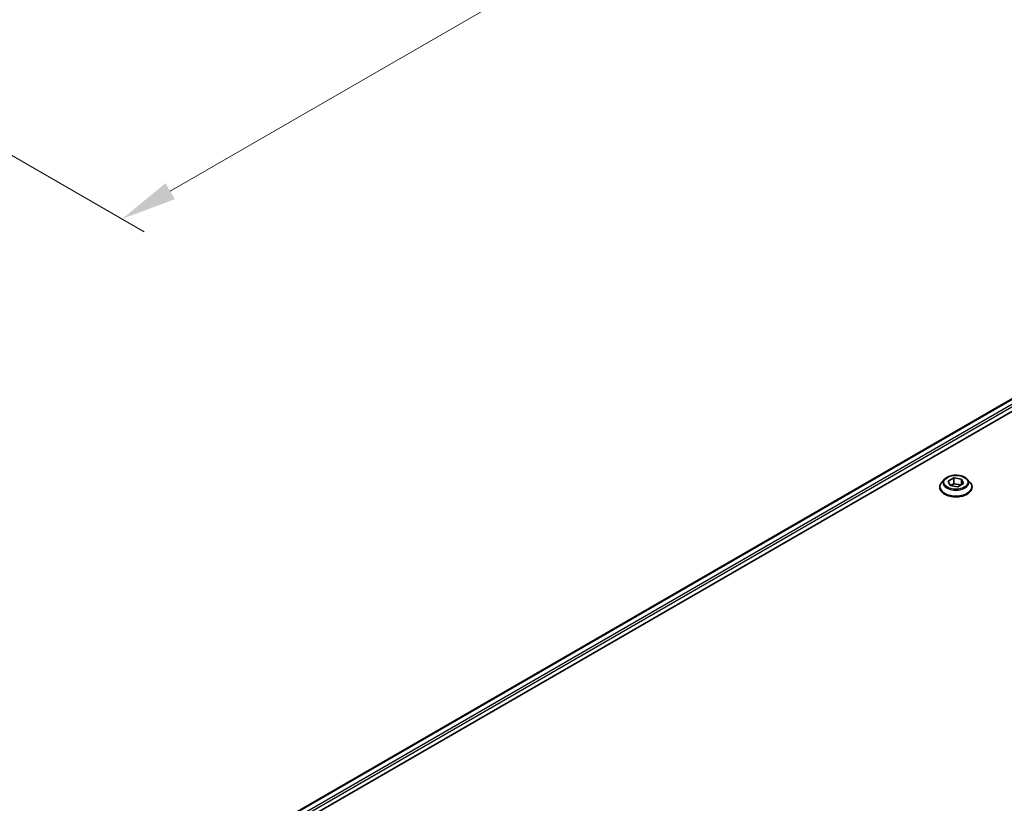
# Model space of a CAD drawing. Units: millimetres. Extents: x 0 to 9248, y 0 to 1686.
# Drawn here: x 486 to 752, y 602 to 814 of the extents above; entities that cross this region are included whole.
import ezdxf

# ---------------------------------------------------------------- set-up
doc = ezdxf.new("R2010")
doc.units = ezdxf.units.MM
doc.header["$LTSCALE"] = 6
doc.layers.get('Defpoints').update_dxf_attribs({"lineweight": 25})
for name, color, linetype, lineweight in [('Dimension (ISO)', 7, 'Continuous', 18), ('Visible (ISO)', 7, 'Continuous', 35), ('Visible Narrow (ISO)', 7, 'Continuous', 25)]:
    doc.layers.add(name, color=color, linetype=linetype, lineweight=lineweight)
doc.styles.add('Note Text (TK)', font='MS PGothic.ttf')
doc.dimstyles.new('Default - Method 1b (TK)', dxfattribs={"dimscale": 6, "dimtxt": 2.5, "dimasz": 2.5, "dimexe": 1, "dimexo": 1.5, "dimgap": 1, "dimtad": 1, "dimrnd": 1e-08, "dimdsep": 46, "dimtxsty": 'Note Text (TK)', "dimcen": 0.09, "dimdle": 5, "dimclrd": 100, "dimclre": 100, "dimclrt": 7, "dimadec": 1, "dimazin": 1, "dimtfac": 1, "dimtmove": 0, "dimatfit": 3, "dimfxl": 1, "dimtolj": 1, "dimlwd": -1, "dimlwe": -1, "dimarcsym": 0})

# ---------------------------------------------------------------- blocks, each defined once
blk = doc.blocks.new('*D21')
at = {"layer": 'Defpoints', "color": 0, "transparency": 16777216}
for p in [(867.91, 1091.95), (403.34, 823.73), (513.65, 760.04)]:
    blk.add_point(p, dxfattribs=at)
at = {"layer": 'Dimension (ISO)', "color": 100, "transparency": 16777216}
for p, q in [((876.91, 1086.75), (984.22, 1024.8)), ((965.23, 1020.76), (526.64, 767.54)), ((412.34, 818.53), (519.65, 756.58))]:
    blk.add_line(p, q, dxfattribs=at)
for points in [[(963.98, 1022.93), (966.48, 1018.6), (978.22, 1028.26)], [(525.39, 769.71), (527.89, 765.38), (513.65, 760.04)]]:
    blk.add_solid(points, dxfattribs=at)
at = {"layer": 'Dimension (ISO)', "color": 7, "transparency": 16777216, "insert": (730.73, 899.37), "char_height": 15, "attachment_point": 4, "rotation": 30, "style": 'Note Text (TK)'}
blk.add_mtext('\\A1;{\\Q-30.000;\\W0.816;\\H0.816x;438}', dxfattribs=at)

msp = doc.modelspace()

# ---------------------------------------------------------------- linework, layer by layer
at = {"layer": 'Visible (ISO)'}
for p, q in [((548.7529, 593.2198), (905.5936, 799.2419)), ((550.5121, 590.8261), (907.557, 796.9661)), ((735.5177, 689.8125), (734.7736, 688.9824)), ((736.5026, 689.3284), (738.0335, 690.2122)), ((737.0629, 688.1209), (736.5026, 689.3284)), ((739.1542, 687.7974), (737.0629, 688.1209)), ((737.1466, 688.108), (738.0335, 688.6201)), ((738.0335, 690.2122), (740.1248, 689.8887)), ((738.0335, 690.2122), (738.0335, 688.6201)), ((738.0335, 688.6201), (740.0412, 688.3095)), ((740.6852, 688.6813), (739.1542, 687.7974)), ((740.1248, 689.8887), (740.6852, 688.6813)), ((740.1248, 689.8887), (740.1248, 688.3578)), ((741.6701, 689.8125), (742.4141, 688.9824)), ((734.2439, 687.6576), (734.2439, 687.7075)), ((742.9439, 687.6576), (742.9439, 687.7075))]:
    msp.add_line(p, q, dxfattribs=at)
for points, knots in [([(741.6701, 689.8125), (741.486, 690.0179), (741.2523, 690.198), (740.7007, 690.5082), (740.3794, 690.6358), (739.6898, 690.8221), (739.3218, 690.881), (738.5757, 690.9263), (738.1979, 690.913), (737.4668, 690.8157), (737.1138, 690.7316), (736.4647, 690.4976), (736.1692, 690.3473), (735.7676, 690.0597), (735.6329, 689.941), (735.5177, 689.8125)], [2.8337611, 2.8337611, 2.8337611, 2.8337611, 3.15477403, 3.15477403, 3.48920263, 3.48920263, 3.82228008, 3.82228008, 4.15359352, 4.15359352, 4.48532943, 4.48532943, 4.81930739, 4.81930739, 5.02022053, 5.02022053, 5.02022053, 5.02022053]), ([(734.7736, 688.9824), (734.7066, 688.9077), (734.6451, 688.8303), (734.5342, 688.6709), (734.4847, 688.5888), (734.3989, 688.4206), (734.3625, 688.3344), (734.3037, 688.159), (734.2813, 688.0697), (734.2514, 687.8894), (734.2439, 687.7985), (734.2439, 687.7075)], [5.020220532, 5.020220532, 5.020220532, 5.020220532, 5.115733854, 5.115733854, 5.211247177, 5.211247177, 5.306760499, 5.306760499, 5.402273821, 5.402273821, 5.497787144, 5.497787144, 5.497787144, 5.497787144]), ([(742.9439, 687.7075), (742.9439, 687.7985), (742.9363, 687.8894), (742.9064, 688.0697), (742.8841, 688.159), (742.8253, 688.3344), (742.7889, 688.4206), (742.703, 688.5888), (742.6536, 688.6709), (742.5426, 688.8303), (742.4812, 688.9077), (742.4141, 688.9824)], [2.35619449, 2.35619449, 2.35619449, 2.35619449, 2.451707813, 2.451707813, 2.547221135, 2.547221135, 2.642734457, 2.642734457, 2.73824778, 2.73824778, 2.833761102, 2.833761102, 2.833761102, 2.833761102]), ([(734.2439, 687.6576), (734.2439, 687.3894), (734.3145, 687.1218), (734.5889, 686.6093), (734.7973, 686.3654), (735.3353, 685.923), (735.6694, 685.7264), (736.4253, 685.4054), (736.8473, 685.2814), (737.7347, 685.1182), (738.1998, 685.0787), (739.1271, 685.0874), (739.5893, 685.1355), (740.4657, 685.3149), (740.8799, 685.4462), (741.6193, 685.7813), (741.9444, 685.9852), (742.4688, 686.4479), (742.6692, 686.7067), (742.8926, 687.2005), (742.9439, 687.4289), (742.9439, 687.6576)], [5.49778714, 5.49778714, 5.49778714, 5.49778714, 5.79749772, 5.79749772, 6.1099087, 6.1099087, 6.43440174, 6.43440174, 6.76012968, 6.76012968, 7.08488016, 7.08488016, 7.40923501, 7.40923501, 7.73406911, 7.73406911, 8.0598665, 8.0598665, 8.38378156, 8.38378156, 8.6393798, 8.6393798, 8.6393798, 8.6393798])]:
    msp.add_open_spline(points, degree=3, knots=knots, dxfattribs=at)
at = {"layer": 'Visible Narrow (ISO)'}
for p, q in [((548.8847, 593.1437), (905.8055, 799.212)), ((549.9442, 592.4578), (906.9206, 798.5583)), ((550.3388, 591.9508), (907.2388, 798.0071))]:
    msp.add_line(p, q, dxfattribs=at)
msp.add_ellipse((738.5939, 689.0048), major_axis=(3.2122, 0), ratio=0.57735027, dxfattribs=at)
for centre, major_axis, start_param, end_param in [((738.5939, 687.841), (-4.3015, 0), 5.8056187, 9.90234457), ((738.5939, 688.8934), (-3.4637, 0), 5.8056187, 9.90234457), ((738.5939, 687.7075), (-4.35, 0), 0, 3.14159265), ((738.5939, 687.6576), (4.35, 0), 3.14159265, 6.28318531)]:
    msp.add_ellipse(centre, major_axis=major_axis, ratio=0.57735027, start_param=start_param, end_param=end_param, dxfattribs=at)

# ---------------------------------------------------------------- dimensions: what is measured, and where the dimension line sits
at = {"layer": 'Dimension (ISO)', "color": 100, "true_color": 0x00ff3f}
dim = msp.add_linear_dim(base=(513.6496, 760.0414), p1=(867.9101, 1091.9473), p2=(403.3409, 823.7282), angle=30, text='{\\Q-30.000;\\W0.816;\\H0.816x;<>}', dimstyle='Default - Method 1b (TK)', override={"dimgap": 1, "dimdec": 2, "dimlfac": 0.816497, "dimtol": 0, "dimlim": 0, "dimtp": 0, "dimtm": 0, "dimtdec": 2, "dimtofl": 0, "dimatfit": 1}, dxfattribs=at)
dim.commit()
dim.dimension.update_dxf_attribs({"geometry": '*D21', "text_midpoint": (745.9342, 894.151), "dimtype": 160})

doc.saveas('drawing.dxf')
